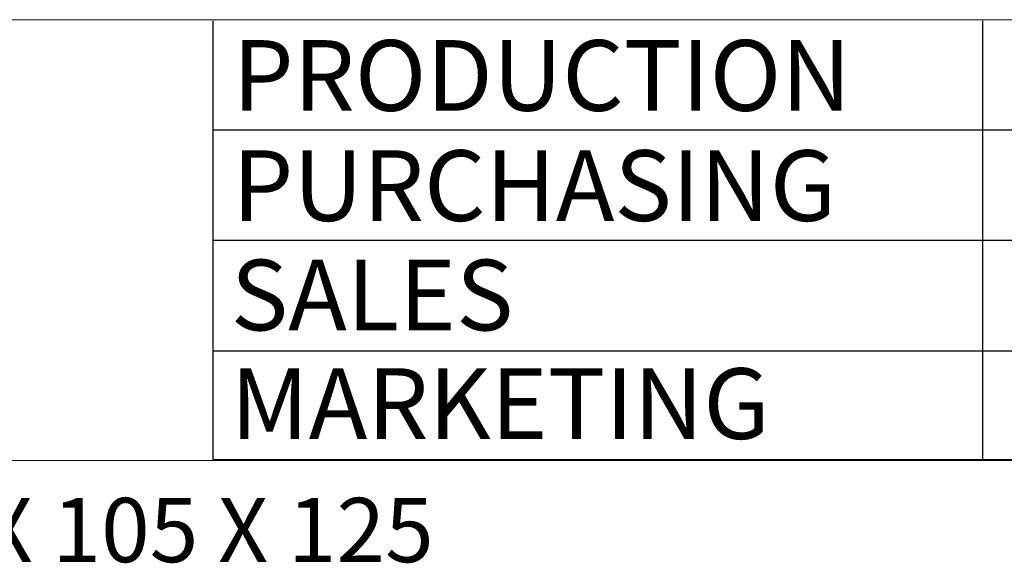
# Model space of a CAD drawing. Units: millimetres. Extents: x 13 to 407, y 10 to 287.
# Drawn here: x 307 to 347, y 264 to 287 of the extents above; entities that cross this region are included whole.
import ezdxf

# ---------------------------------------------------------------- set-up
doc = ezdxf.new("R2010")
doc.units = ezdxf.units.MM
doc.layers.add('BORDTITLE', color=1, linetype='Continuous')
doc.layers.add('RAHM2', color=5, linetype='Continuous')
doc.styles.add('SLDTEXTSTYLE0', font='TXT', dxfattribs={"width": 0.75})

msp = doc.modelspace()

# ---------------------------------------------------------------- linework, layer by layer
at = {"layer": 'BORDTITLE'}
for p, q in [((314.5280022, 286.7612129), (314.5280022, 268.6974649)), ((346.226233, 286.7612129), (346.226233, 268.6974649)), ((314.5280022, 282.2797487), (407.1984153, 282.2797487)), ((314.5280022, 277.7293389), (407.1984153, 277.7293389)), ((314.5280022, 273.1789291), (407.1984153, 273.1789291)), ((314.5280022, 268.6974649), (407.1984153, 268.6974649))]:
    msp.add_line(p, q, dxfattribs=at)
at = {"layer": 'BORDTITLE', "lineweight": 0}
msp.add_line((287.7207582, 268.665869), (407.1063444, 268.665869), dxfattribs=at)
at = {"layer": 'RAHM2', "lineweight": 15}
msp.add_line((13.2559897, 286.8116686), (407.2559897, 286.8116686), dxfattribs=at)

# ---------------------------------------------------------------- texts
at = {"layer": 'BORDTITLE', "attachment_point": 1, "style": 'SLDTEXTSTYLE0'}
for s, insert, char_height in [('PRODUCTION', (315.3470497, 285.9708857), 2.91041667), ('PURCHASING', (315.3355665, 281.4337487), 2.91041667), ('SALES', (315.2705945, 276.928347), 2.91041667), ('MARKETING', (315.2577355, 272.4574616), 2.91041667), ('HEADBOX 105 X 125', (290.5671026, 267.1183178), 2.645833333)]:
    msp.add_mtext(s, dxfattribs=dict(at, insert=insert, char_height=char_height))

doc.saveas('drawing.dxf')
